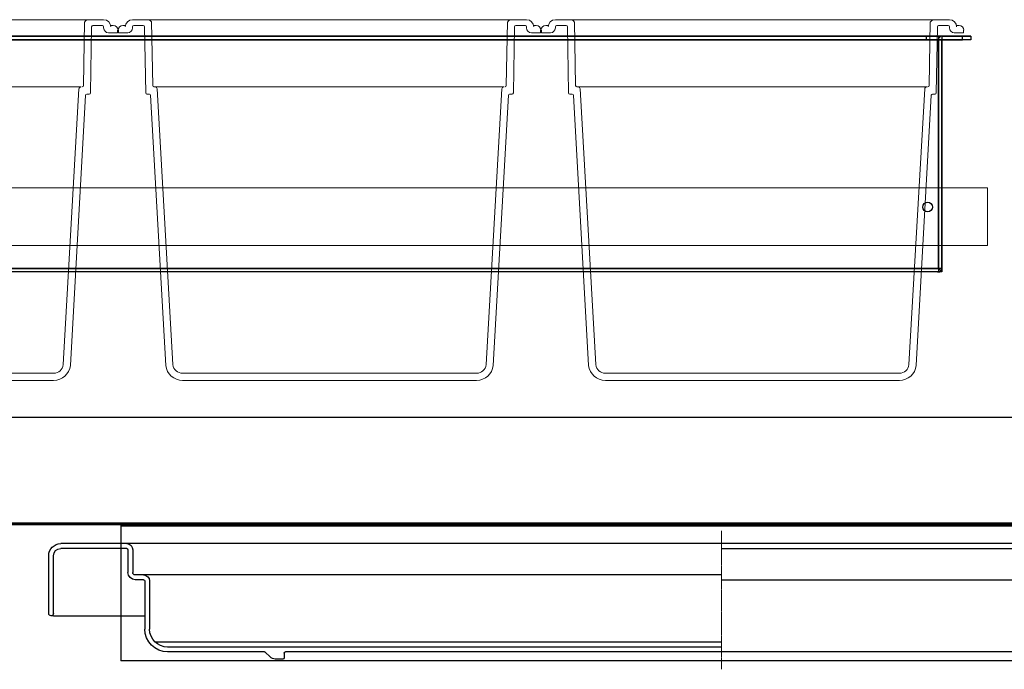
# Model space of a CAD drawing. Units: millimetres. Extents: x 49159 to 52570, y -138318 to -135613.
# Drawn here: x 51793 to 52202, y -138121 to -137851 of the extents above; entities that cross this region are included whole.
import ezdxf

# ---------------------------------------------------------------- set-up
doc = ezdxf.new("R2010")
doc.units = ezdxf.units.MM
doc.linetypes.add('CENTER2', pattern=[1.125, 0.75, -0.125, 0.125, -0.125])
doc.layers.add('6', color=2, linetype='Continuous')
doc.layers.add('DRAWER_BODY_36', color=7, linetype='Continuous')
for name, color, linetype, lineweight in [('C', 1, 'CENTER2', 13), ('DI', 3, 'Continuous', 18), ('DR', 7, 'Continuous', 25), ('G', 40, 'Continuous', 25)]:
    doc.layers.add(name, color=color, linetype=linetype, lineweight=lineweight)

# ---------------------------------------------------------------- blocks, each defined once
blk = doc.blocks.new('SFDQWEWQEWQEWQ')
for p, q in [((120870.5, -52720.83), (120870, -52720.83)), ((120870, -52720.83), (120870, -53455.33)), ((120870.5, -52720.83), (120870.5, -53455.33)), ((120870.5, -53455.33), (120870, -53455.33))]:
    blk.add_line(p, q)
blk = doc.blocks.new('EGERGERGERGERGERG')
at = {"layer": 'DR', "color": 6}
for p, q in [((28159.16, 2113.52), (28159.16, 1570.02)), ((28159.16, 2113.52), (28160.66, 2113.52)), ((28160.66, 2113.52), (28160.66, 1568.52)), ((28159.16, 2101.52), (28257.16, 2101.52)), ((28159.16, 2100.02), (28257.16, 2100.02)), ((28255.66, 2101.52), (28255.66, 1568.52)), ((28257.16, 2101.52), (28257.16, 1568.52)), ((28159.16, 1570.02), (28257.16, 1570.02)), ((28160.66, 1568.52), (28257.16, 1568.52))]:
    blk.add_line(p, q, dxfattribs=at)
for centre in [(28230.16, 2095.52, 0), (28230.16, 1595.52, 0)]:
    blk.add_circle(centre, 2, dxfattribs=at)
blk.add_arc((28160.66, 2101.52), 1.5, 180, 270, dxfattribs=at)
at = {"layer": 'DRAWER_BODY_36', "color": 7, "linetype": 'Continuous'}
for p, q in [((28159.16, 2113.52), (28160.66, 2113.52)), ((28159.16, 2110.02), (28159.16, 2113.52)), ((28160.66, 2113.52), (28160.66, 2110.02)), ((28159.16, 2101.52), (28159.16, 2110.02)), ((28160.66, 2110.02), (28159.16, 2110.02)), ((28160.66, 2101.52), (28160.66, 2110.02)), ((28159.16, 2100.01), (28160.66, 2100.01)), ((28159.16, 2095.01), (28159.16, 2100.01)), ((28160.66, 2100.01), (28160.66, 2101.52)), ((28255.66, 2101.52), (28160.66, 2101.52)), ((28160.66, 1570.02), (28160.66, 2100.01)), ((28255.66, 2100.01), (28160.66, 2100.01)), ((28160.66, 2100.01), (28160.66, 2100.01)), ((28160.66, 2100.01), (28160.66, 2095.01)), ((28255.66, 2100.01), (28255.66, 2101.52)), ((28255.66, 2100.02), (28256.73, 2101.08)), ((28255.66, 1570.02), (28255.66, 2100.01)), ((28255.66, 2100.01), (28256.73, 2100.01)), ((28256.73, 2100.01), (28257.16, 2100.01)), ((28257.16, 2099.62), (28257.16, 2100.01)), ((28257.16, 2099.62), (28257.16, 1570.02)), ((28159.16, 1575.02), (28159.16, 2095.01)), ((28160.66, 2095.01), (28159.16, 2095.01)), ((28160.66, 1575.02), (28160.66, 2095.01)), ((28159.16, 1575.02), (28160.66, 1575.02)), ((28159.16, 1570.02), (28159.16, 1575.02)), ((28160.66, 1575.02), (28160.66, 1570.02)), ((28160.66, 1570.02), (28159.16, 1570.02)), ((28160.66, 1568.52), (28160.66, 1570.02)), ((28255.66, 1570.02), (28160.66, 1570.02)), ((28160.66, 1570.02), (28160.66, 1570.02)), ((28255.66, 1568.52), (28255.66, 1570.02)), ((28257.16, 1570.02), (28255.66, 1570.02)), ((28255.66, 1568.52), (28160.66, 1568.52))]:
    blk.add_line(p, q, dxfattribs=at)
for centre, radius, start, end in [((28160.66, 2101.52), 1.5, 180, 270), ((28160.66, 2101.52), 0.002, 180, 270), ((28255.66, 2100.01), 1.5, 45, 90), ((28255.66, 2100.01), 0.002, 45, 90), ((28255.66, 2100.01), 1.5, 0, 45)]:
    blk.add_arc(centre, radius, start, end, dxfattribs=at)
blk.add_open_spline([(28256.73, 2100.01), (28256.86, 2099.95), (28256.98, 2099.88), (28257.13, 2099.75), (28257.16, 2099.69), (28257.16, 2099.62)], degree=3, knots=[0, 0, 0, 0, 0.5, 0.5, 1, 1, 1, 1], dxfattribs=at)
blk = doc.blocks.new('EGERGEGGGGGEG')
at = {"layer": 'DI', "color": 4, "ltscale": 0.2}
for p, q in [((31131.84, 3802.04), (31681.84, 3802.04)), ((31131.84, 3778.04), (31131.84, 3802.04)), ((31681.84, 3802.04), (31681.84, 3778.04)), ((31681.84, 3778.04), (31131.84, 3778.04))]:
    blk.add_line(p, q, dxfattribs=at)
for centre in [(31156.84, 3794.04), (31656.84, 3794.04)]:
    blk.add_circle(centre, 2, dxfattribs=at)
blk = doc.blocks.new('HFHHRHRHRHRR')
at = {"rotation": 270}
blk.add_blockref('EGERGERGERGERGERG', (25689.12, 31295.18), dxfattribs=at)
blk.add_blockref('EGERGEGGGGGEG', (-3872.2, -729.02, 0))
blk = doc.blocks.new('A$C0B4E5D02')
at = {"color": 0, "ltscale": 10}
for p, q in [((-260.14, 22.83), (-260.14, -33.87)), ((239.86, 22.83), (-260.14, 22.83)), ((239.86, 22.13), (-260.14, 22.13)), ((239.86, 22.83), (239.86, -33.87)), ((239.86, -33.87), (-260.14, -33.87))]:
    blk.add_line(p, q, dxfattribs=at)
blk = doc.blocks.new('A$C34CC47C8')
at = {"layer": 'C'}
blk.add_line((-37.99, -37.48), (-37.99, -95.08), dxfattribs=at)
at = {"layer": 'DR'}
for p, q in [((-287.99, -42.84), (-287.99, -44.84)), ((-287.99, -42.84), (209.51, -42.84)), ((-287.99, -42.84), (-287.99, -44.84)), ((-37.99, -44.84), (-287.99, -44.84)), ((209.51, -42.84), (212.01, -42.84)), ((209.51, -44.84), (212.01, -44.84)), ((212.01, -42.84), (237.01, -42.84)), ((212.01, -44.84), (237.01, -44.84)), ((-284.99, -45.34), (-284.99, -54.84)), ((207.01, -45.34), (207.01, -54.84)), ((209.01, -45.34), (209.01, -54.84)), ((240.01, -71.84), (240.01, -47.84)), ((242.01, -71.84), (242.01, -47.84)), ((-37.99, -55.84), (202.51, -55.84)), ((202.51, -55.84), (206.01, -55.84)), ((-37.99, -57.84), (-281.99, -57.84)), ((-277.99, -58.34), (-277.99, -78.34)), ((200.01, -58.34), (200.01, -78.34)), ((202.01, -58.34), (202.01, -78.34)), ((202.51, -57.84), (206.01, -57.84)), ((240.01, -72.84), (202.01, -72.84)), ((240.01, -72.84), (241.01, -72.84)), ((-37.99, -83.84), (197.61, -83.84)), ((-37.99, -85.84), (192.51, -85.84)), ((-268.49, -87.84), (143.51, -87.84)), ((144.01, -88.34), (144.01, -90.34)), ((151.86, -87.98), (149.89, -89.96)), ((152.21, -87.84), (192.51, -87.84)), ((144.51, -90.84), (147.76, -90.84))]:
    blk.add_line(p, q, dxfattribs=at)
for centre, radius, start, end in [((-285.49, -45.34), 0.5, 0, 90), ((209.51, -45.34), 2.5, 90, 180), ((209.51, -45.34), 0.5, 90, 180), ((237.01, -47.84), 5, 0, 90), ((237.01, -47.84), 3, 0, 90), ((-281.99, -54.84), 3, 180, 270), ((202.51, -58.34), 2.5, 90, 180), ((206.01, -54.84), 3, 270, 0), ((206.01, -54.84), 1, 270, 0), ((-278.49, -58.34), 0.5, 0, 90), ((202.51, -58.34), 0.5, 90, 180), ((202.51, -58.34), 0.5, 90, 180), ((241.01, -71.84), 1, 180, 0), ((-268.49, -78.34), 9.5, 180, 270), ((192.51, -78.34), 9.5, 270, 0), ((192.51, -78.34), 7.5, 270, 0), ((143.51, -88.34), 0.5, 0, 90), ((147.76, -87.84), 3, 270, 315), ((152.21, -88.34), 0.5, 90, 135), ((144.51, -90.34), 0.5, 180, 270)]:
    blk.add_arc(centre, radius, start, end, dxfattribs=at)
blk = doc.blocks.new('SDFWQEWQEWQEWQEQWEWQE')
at = {"layer": 'G', "lineweight": 9}
for p, q in [((126775.75, -55311.97), (126776.75, -55311.97)), ((126779.75, -55309.57), (126943.75, -55309.57)), ((126779.75, -55312.97), (126779.75, -55312.47)), ((126780.25, -55311.97), (126784.26, -55311.97)), ((126784.76, -55312.46), (126785.25, -55339.98)), ((126787.73, -55310.44), (126788.19, -55336.98)), ((126935.78, -55310.44), (126935.32, -55336.98)), ((126938.75, -55312.46), (126938.26, -55339.98)), ((126943.25, -55311.97), (126939.25, -55311.97)), ((126943.75, -55312.97), (126943.75, -55312.47)), ((126947.75, -55311.97), (126946.75, -55311.97)), ((126773.75, -55313.97), (126773.95, -55313.97)), ((126773.95, -55313.97), (126773.95, -55314.97)), ((126773.95, -55314.97), (126777.75, -55314.97)), ((126949.55, -55314.97), (126945.75, -55314.97)), ((126949.75, -55313.97), (126949.55, -55313.97)), ((126949.55, -55313.97), (126949.55, -55314.97)), ((126788.69, -55337.47), (126934.45, -55337.47)), ((126785.75, -55340.47), (126786.8, -55340.47)), ((126793.6, -55453.29), (126787.3, -55340.92)), ((126796.59, -55452.98), (126790.05, -55338.36)), ((126926.92, -55452.98), (126933.46, -55338.36)), ((126929.91, -55453.29), (126936.21, -55340.92)), ((126937.76, -55340.47), (126936.71, -55340.47)), ((126800.57, -55456.57), (126922.94, -55456.57)), ((126800.57, -55459.57), (126922.94, -55459.57))]:
    blk.add_line(p, q, dxfattribs=at)
for centre, radius, start, end in [((126775.75, -55313.97), 2, 90, 180), ((126779.75, -55312.57), 3, 90, 180), ((126777.75, -55312.97), 2, 270, 0), ((126780.25, -55312.47), 0.5, 90, 180), ((126784.26, -55312.47), 0.5, 1.0051, 90), ((126786.23, -55311.07), 1.5, 1.0051, 90), ((126937.28, -55311.07), 1.5, 90, 178.9949), ((126939.25, -55312.47), 0.5, 90, 178.9949), ((126943.25, -55312.47), 0.5, 0, 90), ((126943.75, -55312.57), 3, 0, 90), ((126945.75, -55312.97), 2, 180, 270), ((126947.75, -55313.97), 2, 0, 90), ((126788.69, -55336.97), 0.5, 181.0051, 270), ((126789.06, -55338.47), 1, 5.9206, 90), ((126934.45, -55338.47), 1, 90, 174.0794), ((126934.82, -55336.97), 0.5, 270, 358.9949), ((126785.75, -55339.97), 0.5, 181.0051, 270), ((126786.8, -55340.97), 0.5, 5.9206, 90), ((126936.71, -55340.97), 0.5, 90, 174.0794), ((126937.76, -55339.97), 0.5, 270, 358.9949), ((126800.57, -55452.57), 7, 185.9206, 270), ((126800.57, -55452.57), 4, 185.9206, 270), ((126922.94, -55452.57), 4, 270, 354.0794), ((126922.94, -55452.57), 7, 270, 354.0794)]:
    blk.add_arc(centre, radius, start, end, dxfattribs=at)

msp = doc.modelspace()

# ---------------------------------------------------------------- linework, layer by layer
for p, q in [((52352.71, -138016.51, 0), (51712.61, -138016.51, 0)), ((51657.61, -138061, 0), (52402.11, -138061, 0))]:
    msp.add_line(p, q)

# ---------------------------------------------------------------- block references
msp.add_blockref('HFHHRHRHRHRR', (24385.75, -140994.07))
at = {"color": 0, "ltscale": 10, "xscale": -1}
msp.add_blockref('A$C34CC47C8', (52046.62, -138026.17, 0), dxfattribs=at)
at = {"layer": '6', "color": 2, "ltscale": 10}
msp.add_blockref('A$C0B4E5D02', (52094.75, -138083.84, 0), dxfattribs=at)
at = {"layer": 'DR', "color": 6}
for p in [(-75116.27, -82541.59), (-74940.27, -82541.59), (-74764.27, -82541.59)]:
    msp.add_blockref('SDFWQEWQEWQEWQEQWEWQE', p, dxfattribs=at)
at = {"layer": 'DR', "color": 6, "rotation": 270}
msp.add_blockref('SFDQWEWQEWQEWQ', (105115.94, -17190.5, 0), dxfattribs=at)

doc.saveas('drawing.dxf')
